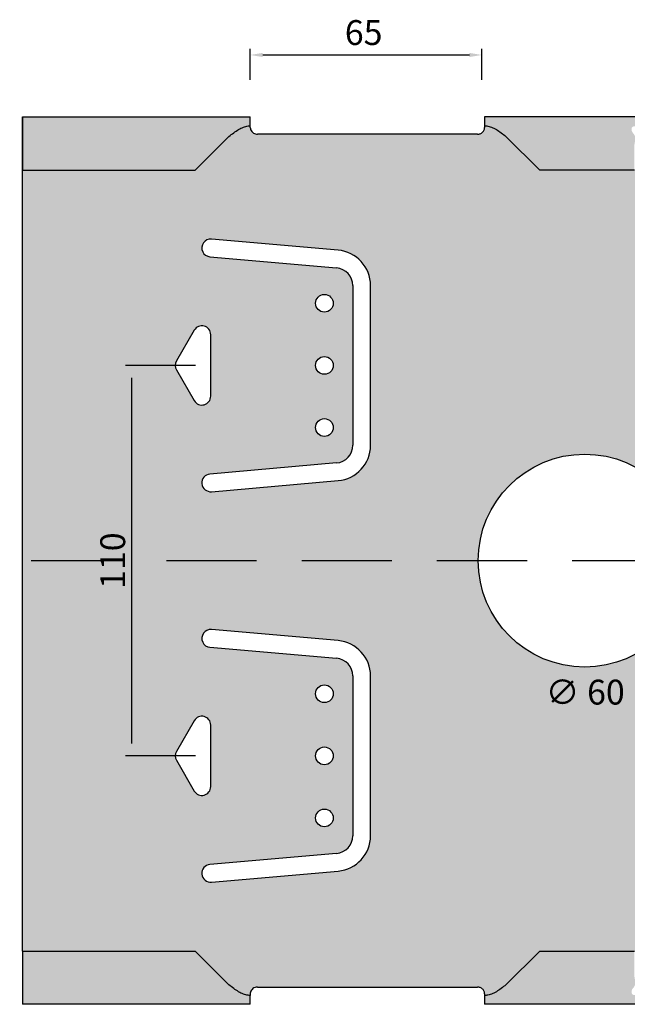
# Model space of a CAD drawing. Units: millimetres. Extents: x 135 to 9603, y -215 to 3037.
# Drawn here: x 513 to 684, y 316 to 593 of the extents above; entities that cross this region are included whole.
import ezdxf

# ---------------------------------------------------------------- set-up
doc = ezdxf.new("R2010")
doc.units = ezdxf.units.MM
doc.linetypes.add('CENTER', pattern=[50.800000000000004, 31.75, -6.35, 6.35, -6.35])
doc.linetypes.add('HIDDEN', pattern=[9.524999999999999, 6.35, -3.175])
doc.layers.add('CEN', color=3, linetype='CENTER')
doc.layers.add('DIM', color=4, linetype='Continuous')
doc.styles.add('Arial', font='arial.ttf')
doc.dimstyles.new('SIMPLETON', dxfattribs={"dimscale": 3.5, "dimtxt": 1, "dimasz": 1, "dimexe": 0.5, "dimexo": 1, "dimgap": 0.5, "dimtad": 1, "dimdec": 1, "dimzin": 0, "dimdsep": 46, "dimtxsty": 'Standard', "dimcen": 0, "dimadec": 0, "dimazin": 0, "dimtfac": 1, "dimtdec": 1, "dimtofl": 0, "dimtmove": 2, "dimatfit": 3, "dimfxl": 1, "dimtvp": 1, "dimtolj": 1, "dimtzin": 0, "dimarcsym": 0})

# ---------------------------------------------------------------- blocks, each defined once
blk = doc.blocks.new('*D68')
at = {"layer": 'Defpoints', "color": 0, "transparency": 16777216}
for p in [(566.1798861237276, 495.7544742947316), (544.6777150215294, 385.7544711654878), (566.1798861237276, 385.7544711654878)]:
    blk.add_point(p, dxfattribs=at)
at = {"layer": 'DIM', "color": 0, "lineweight": -2, "transparency": 16777216}
for p, q in [((562.6798861237276, 495.7544742947316), (542.9277150215294, 495.7544742947316)), ((544.6777150215294, 492.2544742947316), (544.6777150215294, 389.2544711654878)), ((562.6798861237276, 385.7544711654878), (542.9277150215294, 385.7544711654878))]:
    blk.add_line(p, q, dxfattribs=at)
at = {"layer": 'DIM', "color": 0, "transparency": 16777216}
for points in [[(544.094381688196, 492.2544742947316), (545.2610483548627, 492.2544742947316), (544.6777150215294, 495.7544742947316)], [(544.094381688196, 389.2544711654878), (545.2610483548627, 389.2544711654878), (544.6777150215294, 385.7544711654878)]]:
    blk.add_solid(points, dxfattribs=at)
at = {"layer": 'DIM', "color": 0, "transparency": 16777216, "insert": (539.3537041074774, 440.7544727301097), "char_height": 7, "attachment_point": 5, "rotation": 90, "style": 'Arial'}
blk.add_mtext('\\A1;110', dxfattribs=at)
blk = doc.blocks.new('*D69')
at = {"layer": 'Defpoints', "color": 0, "transparency": 16777216}
for p in [(643.3088953098923, 583.2164976725812), (578.085352426513, 563.2193605324351), (643.3088953098923, 563.2552565577707)]:
    blk.add_point(p, dxfattribs=at)
at = {"layer": 'DIM', "color": 0, "lineweight": -2, "transparency": 16777216}
for p, q in [((578.085352426513, 576.2164976725812), (578.085352426513, 584.9664976725812)), ((581.585352426513, 583.2164976725812), (639.8088953098923, 583.2164976725812)), ((643.3088953098923, 576.2164976725812), (643.3088953098923, 584.9664976725812))]:
    blk.add_line(p, q, dxfattribs=at)
at = {"layer": 'DIM', "color": 0, "transparency": 16777216}
for points in [[(581.585352426513, 583.7998310059146), (581.585352426513, 582.6331643392479), (578.085352426513, 583.2164976725812)], [(639.8088953098923, 583.7998310059146), (639.8088953098923, 582.6331643392479), (643.3088953098923, 583.2164976725812)]]:
    blk.add_solid(points, dxfattribs=at)
at = {"layer": 'DIM', "color": 0, "transparency": 16777216, "insert": (610.0160017782564, 593.0342995309655), "char_height": 7, "attachment_point": 2, "style": 'Arial'}
blk.add_mtext('\\A1;65', dxfattribs=at)
blk = doc.blocks.new('C250 60')
at = {"true_color": 0x939598}
h = blk.add_hatch(color=252, dxfattribs=at)
h.dxf.hatch_style = 1
edge = h.paths.add_edge_path()
edge.add_spline(control_points=[(14038.97590015463, 3034.629661229126), (14038.52400374204, 3034.575593565882), (14038.07214856924, 3034.458834394536), (14037.16839698385, 3034.114313252612), (14036.71652119115, 3033.886643802825), (14035.81276960575, 3033.348555492517), (14035.36089381306, 3033.038277281832), (14034.45714222766, 3032.373505560505), (14034.00528705486, 3032.019201985699), (14033.55339064227, 3031.664773426801)], knot_values=[0, 0, 0, 0, 0.25, 0.25, 0.5, 0.5, 0.75, 0.75, 1, 1, 1, 1], degree=3, periodic=0)
edge.add_line((14039.56167634026, 3034.752547711847), (14039.56167634026, 3037.164773426801))
edge.add_line((14039.56167634026, 3037.164773426801), (13975.39685788856, 3037.164773426801))
edge.add_line((13975.39685788856, 3037.164773426801), (13975.39685788856, 3022.164772830754))
edge.add_line((13975.39685788856, 3022.164772830754), (14024.05338223473, 3022.164772830754))
edge.add_line((14024.05338223473, 3022.164772830754), (14033.55335561056, 3031.664746206586))
edge = h.paths.add_edge_path()
edge.add_line((14033.55335561056, 2792.664800647016), (14024.05338223473, 2802.164774022847))
edge.add_line((14024.05338223473, 2802.164774022847), (13975.39685788856, 2802.164774022847))
edge.add_line((13975.39685788856, 2802.164774022847), (13975.39685788856, 2787.164773426801))
edge.add_line((13975.39685788856, 2787.164773426801), (14039.56167634026, 2787.164773426801))
edge.add_line((14039.56167634026, 2787.164773426801), (14039.56167634026, 2789.655929444303))
edge.add_spline(control_points=[(14039.56167634026, 2789.668131926075), (14039.40463726656, 2789.670493378002), (14039.20941755702, 2789.675515323751), (14038.97590015463, 2789.699885624475)], knot_values=[0.5163520447138946, 0.5163520447138946, 0.5163520447138946, 0.5163520447138946, 1, 1, 1, 1], degree=3, periodic=0)
edge.add_spline(control_points=[(14038.97590015463, 2789.699885624475), (14038.52400374204, 2789.75395328772), (14038.07214856924, 2789.870712459066), (14037.16839698385, 2790.215233600989), (14036.71652119115, 2790.442903050774), (14035.81276960575, 2790.980991361084), (14035.36089381306, 2791.29126957177), (14034.45714222766, 2791.956041293095), (14034.00528705486, 2792.310344867903), (14033.55339064227, 2792.664773426801)], knot_values=[0, 0, 0, 0, 0.25, 0.25, 0.5, 0.5, 0.75, 0.75, 1, 1, 1, 1], degree=3, periodic=0)
h = blk.add_hatch(color=252, dxfattribs=at)
h.dxf.hatch_style = 1
edge = h.paths.add_edge_path()
edge.add_arc((14145.15763211032, 3030.660508798306), 2.951753653992226, 10.04874445618317, 42.7127941580673)
edge.add_arc((14148.45613542115, 3033.705644072082), 1.537452615175285, 176.8490595780578, 222.7127941580707, ccw=False)
edge.add_arc((14147.76336727589, 3033.743780815142), 0.8436355540905041, 78.1386002486513, 176.8490595780599, ccw=False)
edge.add_arc((14148.20483502467, 3035.845712589628), 1.304156558243303, 258.1386002486956, 333.3559349196062)
edge.add_arc((14146.19037791936, 3036.856416093863), 3.557944259555609, 333.3559349196083, 356.8223715437313)
edge.add_arc((14145.62896925378, 3036.88758382479), 4.120217429142205, 356.8223715437311, 363.8575118125021)
edge.add_line((14149.73985209074, 3037.164773226131), (14105.56169088379, 3037.164773426801))
edge.add_line((14105.56169088379, 3037.164773426801), (14105.56169088379, 3037.158604346067))
edge.add_line((14105.56169088379, 3037.158604346067), (14105.56168721182, 3034.661415065354))
edge.add_spline(control_points=[(14105.56168630488, 3034.661415086008), (14105.71872718339, 3034.659053700283), (14105.91395040345, 3034.654032075043), (14106.14747302989, 3034.629661229126)], knot_values=[0.5163412249475678, 0.5163412249475678, 0.5163412249475678, 0.5163412249475678, 1, 1, 1, 1], degree=3, periodic=0)
edge.add_spline(control_points=[(14111.56998254225, 3031.664773426801), (14111.11808612966, 3032.019201985699), (14110.66623095686, 3032.373505560505), (14109.76247937146, 3033.038277281832), (14109.31060357876, 3033.348555492517), (14108.40685199337, 3033.886643802825), (14107.95497620068, 3034.114313252612), (14107.05122461528, 3034.458834394536), (14106.59936944248, 3034.575593565882), (14106.14747302989, 3034.629661229126)], knot_values=[0, 0, 0, 0, 0.25, 0.25, 0.5, 0.5, 0.75, 0.75, 1, 1, 1, 1], degree=3, periodic=0)
edge.add_line((14111.56999106154, 3031.664766758539), (14121.06998498932, 3022.164772830754))
edge.add_line((14121.06998498932, 3022.164772830754), (14147.72207387444, 3022.164772830755))
edge.add_line((14147.72207387444, 3022.164772830755), (14147.72207387444, 3029.164772830754))
edge.add_arc((14156.08259290995, 3028.297582913923), 8.40537309670914, 165.2950145997698, 174.0782054429218, ccw=False)
edge.add_arc((14147.61167928851, 3030.862839556058), 0.54997788854091, 308.2984245808473, 394.6515589968376)
h.paths.add_polyline_path([(14169.78292488846, 3037.16477313509), (14149.73985209074, 3037.164773226131, -0.03070623549514333), (14149.7428517826, 3036.659193364154, -0.1027509790288087), (14149.37050268877, 3035.260867973288, -0.1684612102722657), (14148.75819351093, 3034.664772830755), (14169.78292488846, 3034.664772830755)])
h.paths.add_polyline_path([(14241.35899602952, 3036.140375517074, 0.1989126233510987), (14238.88588558621, 3037.164772830803), (14236.78335183991, 3037.164772830755), (14186.78292488846, 3037.164773057871), (14186.78292488846, 3034.664772830755), (14238.82577915053, 3034.664772830755, -0.2146137545705626), (14239.59248796103, 3034.373916453297), (14240.77360245875, 3033.192800094092, 0.1989125721685746), (14243.24671088672, 3032.168403900452), (14245.59498532678, 3032.168403900496), (14245.59498532678, 3034.666584643042), (14243.24669345581, 3034.666584643042), (14243.24669329723, 3034.666588216722), (14243.24937186344, 3034.666588216722, -0.1996077768398286), (14242.54010192461, 3034.959267295271)])
h.paths.add_polyline_path([(14285.17999769433, 3036.659193364175, -0.03026938842505244), (14285.1825197431, 3037.157596169758), (14257.80006958726, 3037.164772830755, 0.1989112423904299), (14255.32697905478, 3036.140376637267), (14254.145871435, 3034.959267156116, -0.1982176033812353), (14253.44194662507, 3034.666588216722), (14251.09098840466, 3034.666588216722), (14251.09098840466, 3032.168403900496), (14253.43926218213, 3032.168403900448, 0.1989126233512502), (14255.91237262544, 3033.192801214178), (14257.09348539852, 3034.373916314081, -0.1833052191178282), (14257.73990217961, 3034.664772830755), (14286.164655966, 3034.664772830755, -0.1684612102723169), (14285.55234678816, 3035.260867973288, -0.1027509790302562)])
h = blk.add_hatch(color=9)
h.dxf.hatch_style = 1
edge = h.paths.add_edge_path()
edge.add_spline(control_points=[(14503.73710669815, 3031.664773426801), (14503.76503519761, 3032.134812730292), (14503.79294321507, 3032.604129613273), (14503.84877973198, 3033.442023170755), (14503.87668774943, 3033.809652249343), (14503.90461624889, 3034.086976802006)], knot_values=[0, 0, 0, 0, 0.5, 0.5, 1, 1, 1, 1], degree=3, periodic=0)
edge.add_spline(control_points=[(14504.82386180702, 3034.664773426801), (14504.45074606717, 3034.664773426801), (14504.18316175388, 3034.664405043213), (14503.98059729125, 3034.661282963201), (14503.94162727286, 3034.660495402133), (14503.85253261383, 3034.658022127223), (14503.80478136827, 3034.6563729433), (14503.65191588349, 3034.649443973813), (14503.53719498424, 3034.642251467032), (14503.40964824465, 3034.629661229126)], knot_values=[0, 0, 0, 0, 0.5, 0.5, 0.625, 0.625, 0.75, 0.75, 1, 1, 1, 1], degree=3, periodic=0)
edge.add_spline(control_points=[(14503.40964824465, 3034.629661229126), (14502.95775183205, 3034.575593565882), (14502.50589665926, 3034.458834394536), (14501.60214507386, 3034.114313252612), (14501.15026928116, 3033.886643802825), (14500.24651769577, 3033.348555492517), (14499.79464190307, 3033.038277281832), (14498.890901274, 3032.373513619637), (14498.43905705653, 3032.019219166797), (14497.98717160275, 3031.66479920756)], knot_values=[6.061578694316339e-06, 6.061578694316339e-06, 6.061578694316339e-06, 6.061578694316339e-06, 0.2500060615786943, 0.2500060615786943, 0.5000060615786943, 0.5000060615786943, 0.7500060615786943, 0.7500060615786943, 1, 1, 1, 1], degree=3, periodic=0)
edge.add_line((14497.98717160265, 3031.664799207483), (14488.48713777532, 3022.164772830754))
edge.add_line((14488.48713777532, 3022.164772830754), (14287.20077560249, 3022.164772830754))
edge.add_line((14287.20077560249, 3022.164772830754), (14147.72207387444, 3022.164772830755))
edge.add_line((14147.72207387444, 3022.164772830755), (14121.06998498932, 3022.164772830754))
edge.add_line((14121.06998498932, 3022.164772830754), (14111.56999091549, 3031.664766904582))
edge.add_spline(control_points=[(14111.56998254225, 3031.664773426801), (14111.11808612966, 3032.019201985699), (14110.66623095686, 3032.373505560505), (14109.76247937146, 3033.038277281832), (14109.31060357876, 3033.348555492517), (14108.40685199337, 3033.886643802825), (14107.95497620068, 3034.114313252612), (14107.05122461528, 3034.458834394536), (14106.59936944248, 3034.575593565882), (14106.14747302989, 3034.629661229126)], knot_values=[0, 0, 0, 0, 0.25, 0.25, 0.5, 0.5, 0.75, 0.75, 1, 1, 1, 1], degree=3, periodic=0)
edge.add_spline(control_points=[(14106.14747302989, 3034.629661229126), (14105.91395040345, 3034.654032075043), (14105.71872718339, 3034.659053700283), (14105.56168630488, 3034.661415086008)], knot_values=[0.5163412249475678, 0.5163412249475678, 0.5163412249475678, 0.5163412249475678, 1, 1, 1, 1], degree=3, periodic=0)
edge.add_line((14105.56168721182, 3034.66141505984), (14105.5616858589, 3033.741342444485))
edge.add_spline(control_points=[(14105.56168659226, 3034.240076831029), (14105.56168659226, 3034.121760815609), (14105.55011545783, 3034.00254054773), (14105.50232444925, 3033.762712997504), (14105.4658800899, 3033.642504182846), (14105.32166986268, 3033.295196744812), (14105.17484393078, 3033.073944093096), (14104.89833131303, 3032.797062182704), (14104.79497153207, 3032.711950504799), (14104.57575811416, 3032.565129877812), (14104.45976741942, 3032.502817173028), (14104.21498554717, 3032.400836155295), (14104.08628094428, 3032.361607063833), (14103.82729027722, 3032.309803491198), (14103.69562107757, 3032.296568231539), (14103.56168659226, 3032.296568231539)], knot_values=[0, 0, 0, 0, 0.1250000000000029, 0.1250000000000029, 0.2500000000000057, 0.2500000000000057, 0.5000000000000038, 0.5000000000000038, 0.6250000000000029, 0.6250000000000029, 0.7500000000000019, 0.7500000000000019, 0.8750000000000009, 0.8750000000000009, 1, 1, 1, 1], degree=3, periodic=0)
edge.add_line((14103.56170299858, 3032.296571515351), (14041.01270708025, 3032.296571515351))
edge.add_spline(control_points=[(14041.56168039337, 3032.296571515351), (14041.38396603896, 3032.310414884516), (14040.98730964229, 3032.341313125395), (14040.42052017191, 3032.60977668233), (14039.93844289868, 3033.058222949963), (14039.61879332922, 3033.634941974602), (14039.5807039195, 3034.038486828938), (14039.56167634026, 3034.240077815801)], knot_values=[0, 0, 0, 0, 0.1676756517943055, 0.374250127786473, 0.5783523394285273, 0.78936574933441, 1, 1, 1, 1], degree=3, periodic=0)
edge.add_spline(control_points=[(14039.56167634026, 3034.66148447851), (14039.53003544438, 3034.660927978871), (14039.49841307025, 3034.660232622087), (14039.41878452381, 3034.658022127223), (14039.37103327826, 3034.6563729433), (14039.21816779348, 3034.649443973813), (14039.10344689423, 3034.642251467032), (14038.97590015463, 3034.629661229126)], knot_values=[0, 0, 0, 0, 0.09843804696718611, 0.09843804696718611, 0.2234380469671861, 0.2234380469671861, 0.4734380469671861, 0.4734380469671861, 0.4734380469671861, 0.4734380469671861], degree=3, periodic=0)
edge.add_spline(control_points=[(14038.97590015463, 3034.629661229126), (14038.52400374204, 3034.575593565882), (14038.07214856924, 3034.458834394536), (14037.16839698385, 3034.114313252612), (14036.71652119115, 3033.886643802825), (14035.81276960575, 3033.348555492517), (14035.36089381306, 3033.038277281832), (14034.45714222766, 3032.373505560505), (14034.00528705486, 3032.019201985699), (14033.55339064227, 3031.664773426801)], knot_values=[0, 0, 0, 0, 0.25, 0.25, 0.5, 0.5, 0.75, 0.75, 1, 1, 1, 1], degree=3, periodic=0)
edge.add_line((14033.55335530641, 3031.664745902436), (14024.05338223473, 3022.164772830754))
edge.add_line((14024.05338223473, 3022.164772830754), (13975.39685788856, 3022.164772830754))
edge.add_line((13975.39685788856, 3022.164772830754), (13975.39685788856, 2802.164774022847))
edge.add_line((13975.39685788856, 2802.164774022847), (14024.05338223473, 2802.164774022847))
edge.add_line((14024.05338223473, 2802.164774022847), (14033.55335530641, 2792.664800951165))
edge.add_spline(control_points=[(14033.55339064227, 2792.664773426801), (14034.00528705486, 2792.310344867903), (14034.45714222766, 2791.956041293095), (14035.36089381306, 2791.29126957177), (14035.81276960575, 2790.980991361084), (14036.71652119115, 2790.442903050774), (14037.16839698385, 2790.215233600989), (14038.07214856924, 2789.870712459066), (14038.52400374204, 2789.75395328772), (14038.97590015463, 2789.699885624475)], knot_values=[0, 0, 0, 0, 0.25, 0.25, 0.5, 0.5, 0.75, 0.75, 1, 1, 1, 1], degree=3, periodic=0)
edge.add_spline(control_points=[(14038.97590015463, 2789.699885624475), (14039.20941755702, 2789.675515323751), (14039.40463726656, 2789.670493378002), (14039.56167634026, 2789.668131926075)], knot_values=[0.5163520447130836, 0.5163520447130836, 0.5163520447130836, 0.5163520447130836, 1, 1, 1, 1], degree=3, periodic=0)
edge.add_line((14039.56167634026, 2789.668131926075), (14039.56167634026, 2790.590830218901))
edge.add_spline(control_points=[(14039.56167634026, 2790.089469037801), (14039.57285817077, 2790.242612972939), (14039.59830291096, 2790.591098638106), (14039.84358741287, 2791.137793001977), (14040.29020838228, 2791.627095522837), (14040.88791413769, 2791.967204475868), (14041.33710056016, 2792.011052588068), (14041.56168039337, 2792.03297533825)], knot_values=[0, 0, 0, 0, 0.1611795498638885, 0.366771054921928, 0.5770340577739176, 0.7885296259840522, 1, 1, 1, 1], degree=3, periodic=0)
edge.add_line((14041.56168039337, 2792.03297533825), (14104.10659027371, 2792.03297533825))
edge.add_spline(control_points=[(14103.56168659226, 2792.032978622063), (14103.69561381862, 2792.032978622063), (14103.82775428875, 2792.019743206665), (14104.08853265319, 2791.967395774484), (14104.21710982143, 2791.927941040633), (14104.58245734149, 2791.775381726424), (14104.80731969935, 2791.623906510549), (14105.08376380459, 2791.346658877525), (14105.16761367831, 2791.244139979064), (14105.31057286096, 2791.029677500625), (14105.37025295362, 2790.917628023772), (14105.4666440884, 2790.684916360467), (14105.50291929184, 2790.564357989302), (14105.55011990269, 2790.326468301644), (14105.56168659226, 2790.207741674805), (14105.56168659226, 2790.089470022573)], knot_values=[0, 0, 0, 0, 0.1249999999999722, 0.1249999999999722, 0.2499999999999446, 0.2499999999999446, 0.4999999999999326, 0.4999999999999326, 0.6249999999999495, 0.6249999999999495, 0.7499999999999662, 0.7499999999999662, 0.8749999999999831, 0.8749999999999831, 1, 1, 1, 1], degree=3, periodic=0)
edge.add_spline(control_points=[(14105.56169454272, 2789.668062334613), (14105.59333620668, 2789.668618841011), (14105.62495926368, 2789.669314207902), (14105.70458866072, 2789.671524726378), (14105.75233990627, 2789.673173910302), (14105.90520539106, 2789.680102879791), (14106.0199262903, 2789.68729538657), (14106.14747302989, 2789.699885624475)], knot_values=[0, 0, 0, 0, 0.09844043373243283, 0.09844043373243283, 0.2234404337324328, 0.2234404337324328, 0.4734404337324328, 0.4734404337324328, 0.4734404337324328, 0.4734404337324328], degree=3, periodic=0)
edge.add_spline(control_points=[(14106.14747302989, 2789.699885624475), (14106.59936944248, 2789.75395328772), (14107.05122461528, 2789.870712459066), (14107.95497620068, 2790.215233600989), (14108.40685199337, 2790.442903050774), (14109.31060357876, 2790.980991361084), (14109.76247937146, 2791.29126957177), (14110.66623095686, 2791.956041293095), (14111.11808612966, 2792.310344867903), (14111.56998254225, 2792.664773426801)], knot_values=[0, 0, 0, 0, 0.25, 0.25, 0.5, 0.5, 0.75, 0.75, 1, 1, 1, 1], degree=3, periodic=0)
edge.add_line((14111.56999091549, 2792.66477994902), (14121.06998498932, 2802.164774022847))
edge.add_line((14121.06998498932, 2802.164774022847), (14147.72207387444, 2802.164773426801))
edge.add_line((14147.72207387444, 2802.164773426801), (14287.20077560249, 2802.164773426802))
edge.add_line((14287.20077560249, 2802.164773426802), (14488.48713777532, 2802.164774022847))
edge.add_line((14488.48713777532, 2802.164774022847), (14497.98717160265, 2792.664747646119))
edge.add_spline(control_points=[(14497.98717160275, 2792.664747646045), (14498.43905705652, 2792.310327686806), (14498.890901274, 2791.956033233964), (14499.79464190307, 2791.29126957177), (14500.24651769577, 2790.980991361084), (14501.15026928116, 2790.442903050774), (14501.60214507386, 2790.215233600989), (14502.50589665926, 2789.870712459066), (14502.95775183205, 2789.75395328772), (14503.40964824465, 2789.699885624475)], knot_values=[0, 0, 0, 0, 0.2499939384221136, 0.2499939384221136, 0.4999939384221136, 0.4999939384221136, 0.7499939384221136, 0.7499939384221136, 0.9999939384221136, 0.9999939384221136, 0.9999939384221136, 0.9999939384221136], degree=3, periodic=0)
edge.add_spline(control_points=[(14503.40964824465, 2789.699885624475), (14503.65106082561, 2789.674691368558), (14503.85154226026, 2789.670175913123), (14504.17090150888, 2789.66562585501), (14504.43940273226, 2789.664773426801), (14504.82386180702, 2789.664773426801)], knot_values=[0, 0, 0, 0, 0.5, 0.5, 1, 1, 1, 1], degree=3, periodic=0)
edge.add_spline(control_points=[(14505.90238328363, 2789.691223231997), (14505.62140111958, 2789.692845291402), (14505.36904351978, 2789.697874331165), (14504.9215802951, 2789.72144810879), (14504.72647419581, 2789.740019270428), (14504.39351302335, 2789.806380355652), (14504.25565795018, 2789.854260365102), (14504.03719882995, 2790.002376554152), (14503.95664029969, 2790.102708416405), (14503.90461624889, 2790.242570051596)], knot_values=[0, 0, 0, 0, 0.25, 0.25, 0.5, 0.5, 0.75, 0.75, 1, 1, 1, 1], degree=3, periodic=0)
edge.add_spline(control_points=[(14503.90461624889, 2790.242570051596), (14503.87668774943, 2790.519894604258), (14503.84877973198, 2790.887523682846), (14503.79294321507, 2791.725417240328), (14503.76503519761, 2792.19473412331), (14503.73710669815, 2792.664773426801)], knot_values=[0, 0, 0, 0, 0.5, 0.5, 1, 1, 1, 1], degree=3, periodic=0)
edge.add_arc((17106.66210134949, 2912.16477342679), 2605.666666667214, 177.371402812786, 182.6285971872114, ccw=False)
h.paths.add_polyline_path([(14231.46887636268, 2912.164773426801, -1), (14406.10227057168, 2912.164773426801, -1)], flags=16)
h.paths.add_polyline_path([(14236.27656867037, 2912.164773426801, -1), (14401.29457826399, 2912.164773426801, -1)], flags=0)
h.paths.add_polyline_path([(14206.06168659226, 2827.164773426801, -1), (14189.06168659226, 2827.164773426801, -1)], flags=16)
h.paths.add_polyline_path([(14245.95928310596, 2912.164773426801, -1), (14391.6118638284, 2912.164773426801, -1)], flags=0)
h.paths.add_polyline_path([(14246.28899963029, 2912.164773426801, -1), (14391.28214730407, 2912.164773426801, -1)], flags=0)
h.paths.add_polyline_path([(14189.06168659226, 2912.164773426801, -1), (14206.06168659226, 2912.164773426801, -1)], flags=16)
h.paths.add_polyline_path([(14248.78557346718, 2912.164773426801, -1), (14388.78557346718, 2912.164773426801, -1)], flags=0)
h.paths.add_polyline_path([(14103.74043802357, 2912.164773426801, -1), (14163.74043802357, 2912.164773426801, -1)], flags=16)
h.paths.add_polyline_path([(14189.06168659226, 2997.164773426801, -1), (14206.06168659226, 2997.164773426801, -1)], flags=16)
h.paths.add_polyline_path([(14073.43266491872, 2834.680214231093, -0.3893232193518462), (14064.30423343882, 2824.702826373416), (14064.30424337369, 2824.702825032025), (14028.65252524872, 2821.583706847909, -1.000393403331174), (14028.21478750911, 2826.564508169351), (14063.86867029904, 2829.683818728817, 0.3893532119629129), (14068.43266968709, 2834.673230703116), (14068.43266968709, 2879.673230703108, 0.3885967773306033), (14063.86491050258, 2884.646055797901), (14028.21580998734, 2887.764949440498, -1.000015583639248), (14028.64962131574, 2892.746094662761), (14064.3042339553, 2889.626720435, -0.3884344107194862), (14073.43266491872, 2879.680214231081)], flags=16)
h.paths.add_polyline_path([(14057.93267683965, 2874.664773426801, -1), (14062.93267683965, 2874.664773426801, -1)], flags=16)
h.paths.add_polyline_path([(14057.93267683965, 2857.164773426801, -1), (14062.93267683965, 2857.164773426801, -1)], flags=16)
h.paths.add_polyline_path([(14062.93267683965, 2839.664773426801, -1), (14057.93267683965, 2839.664773426801, -1)], flags=16)
h.paths.add_polyline_path([(14064.3042339553, 2934.702826418602), (14064.30424337369, 2934.702826298624), (14028.65151089016, 2931.583617507122, -0.9999843439394435), (14028.21376480927, 2936.564418483123), (14063.87200079476, 2939.684111376183, 0.389160716323392), (14068.43266968709, 2944.673230703116), (14068.43266968709, 2989.673230703108, 0.3884044064817347), (14063.86824076035, 2994.645765704549), (14028.21478750911, 2997.76503868425, -0.9996066762092523), (14028.64860660854, 3002.746182841957), (14064.30423343882, 2999.626720480186, -0.3884344256365568), (14073.43266491872, 2989.680214231083), (14073.43266491872, 2944.680214231093, -0.3893232044257729)], flags=16)
h.paths.add_polyline_path([(14057.93267683965, 2949.664773426801, -1), (14062.93267683965, 2949.664773426801, -1)], flags=16)
h.paths.add_polyline_path([(14057.93267683965, 2967.164773426801, -1), (14062.93267683965, 2967.164773426801, -1)], flags=16)
h.paths.add_polyline_path([(14023.76761263745, 2847.254520588817), (14018.76761402327, 2855.914772226353, -0.2679492424129207), (14018.76761287028, 2858.414772630212), (14018.76760606748, 2858.414772532731), (14023.76761287028, 2867.075026668057, -0.7673271341193176), (14028.43267683965, 2865.825027464645), (14028.43267683965, 2848.504519561018, -0.7673272354404566)], flags=16)
h.paths.add_polyline_path([(14057.93267683965, 2984.664773426801, -1), (14062.93267683965, 2984.664773426801, -1)], flags=16)
h.paths.add_polyline_path([(14023.76761287028, 2957.254520185545), (14018.76761406052, 2965.914772161829, -0.2679492004890508), (14018.76761263745, 2968.414772226938), (14018.76760606748, 2968.414771936685), (14023.76761263745, 2977.075026264783, -0.7673272081031143), (14028.43267683965, 2975.825027464645), (14028.43267803174, 2975.825029991418), (14028.43267683965, 2958.504519388956, -0.7673271341193201)], flags=16)
h.paths.add_polyline_path([(14443.6722491375, 2824.164773426796, -1), (14430.6722491375, 2824.164773426796, -1)], flags=16)
h.paths.add_polyline_path([(14451.62634186538, 2887.164773426796, -1), (14464.62634186538, 2887.164773426796, -1)], flags=16)
h.paths.add_polyline_path([(14451.62634186538, 2937.164773426796, -1), (14464.62634186538, 2937.164773426796, -1)], flags=16)
h.paths.add_polyline_path([(14430.6722491375, 3000.164773426796, -1), (14443.6722491375, 3000.164773426796, -1)], flags=16)
edge = h.paths.add_edge_path()
edge.add_line((14706.99543349018, 2990.664776049405), (14632.00127367619, 2990.664776049405))
edge.add_arc((14631.99543468227, 2997.164773426801), 6.500000000000001, 90.0290325395382, 270.0514691927895, ccw=False)
edge.add_line((14631.99214104527, 3003.664772592336), (14706.99543349018, 3003.664772592336))
edge.add_line((14706.99543349018, 3003.664772592336), (14706.99543349018, 3019.66477521494))
edge.add_line((14706.99543349018, 3019.66477521494), (14632.00570601219, 3019.66477521494))
edge.add_arc((14631.99543468227, 3049.164773426803), 29.50000000000228, 261.68420710218095, 270.0199492835965, ccw=False)
edge.add_line((14627.72888076088, 3019.974937565052), (14613.51526794926, 3022.054196261614))
edge.add_arc((14611.99543468227, 3011.664773426803), 10.49999999999806, 81.6774276354519, 90.01930558796619)
edge.add_line((14611.99189674856, 3022.164772830754), (14585.50373121669, 3022.164772830754))
edge.add_line((14585.50373121669, 3022.164772830754), (14576.00372194246, 3031.664780242338))
edge.add_spline(control_points=[(14576.00372194237, 3031.66478024241), (14575.55182842693, 3032.019206527834), (14575.09997615037, 3032.373507691082), (14574.19622746148, 3033.038277281832), (14573.74435166878, 3033.348555492517), (14572.84060008339, 3033.886643802825), (14572.38872429069, 3034.114313252612), (14571.48497270529, 3034.458834394536), (14571.03311753249, 3034.575593565882), (14570.5812211199, 3034.629661229126)], knot_values=[0, 0, 0, 0, 0.2499983975124154, 0.2499983975124154, 0.4999983975124154, 0.4999983975124154, 0.7499983975124154, 0.7499983975124154, 0.9999983975124154, 0.9999983975124154, 0.9999983975124154, 0.9999983975124154], degree=3, periodic=0)
edge.add_spline(control_points=[(14570.5812211199, 3034.629661229126), (14570.33980853889, 3034.654855485047), (14570.13932710424, 3034.659370940481), (14569.81996785571, 3034.66392099859), (14569.55146663209, 3034.664773426801), (14569.16700755753, 3034.664773426801)], knot_values=[0, 0, 0, 0, 0.5, 0.5, 1, 1, 1, 1], degree=3, periodic=0)
edge.add_spline(control_points=[(14568.08848608091, 3034.638323621602), (14568.36946824496, 3034.6367015622), (14568.62182584477, 3034.631672522437), (14569.06928906946, 3034.608098744811), (14569.26439516874, 3034.589527583174), (14569.5973563412, 3034.523166497949), (14569.73521141437, 3034.475286488498), (14569.9536705346, 3034.32717029945), (14570.03422906486, 3034.226838437195), (14570.08625311566, 3034.086976802006)], knot_values=[0, 0, 0, 0, 0.25, 0.25, 0.5, 0.5, 0.75, 0.75, 1, 1, 1, 1], degree=3, periodic=0)
edge.add_spline(control_points=[(14570.08625311566, 3034.086976802006), (14570.11418161511, 3033.809652249343), (14570.14208963257, 3033.442023170755), (14570.19792614948, 3032.604129613273), (14570.22583416694, 3032.134812730292), (14570.25376266639, 3031.664773426801)], knot_values=[0, 0, 0, 0, 0.5, 0.5, 1, 1, 1, 1], degree=3, periodic=0)
edge.add_arc((11967.32876801504, 2912.164773426795), 2605.666666667231, -2.62859718721171, 2.6285971872122786, ccw=False)
edge.add_spline(control_points=[(14570.25376266639, 2792.664773426801), (14570.22583416694, 2792.19473412331), (14570.19792614948, 2791.725417240326), (14570.14208963257, 2790.887523682846), (14570.11418161511, 2790.519894604258), (14570.08625311566, 2790.242570051596)], knot_values=[0, 0, 0, 0, 0.5, 0.5, 1, 1, 1, 1], degree=3, periodic=0)
edge.add_spline(control_points=[(14569.16700755753, 2789.664773426801), (14569.54012329741, 2789.664773426801), (14569.8077076107, 2789.665141810388), (14570.01027207328, 2789.668263890399), (14570.0492420917, 2789.669051451468), (14570.13833675074, 2789.671524726378), (14570.1860879963, 2789.673173910302), (14570.33895348108, 2789.680102879791), (14570.45367438032, 2789.68729538657), (14570.5812211199, 2789.699885624475)], knot_values=[0, 0, 0, 0, 0.5, 0.5, 0.625, 0.625, 0.75, 0.75, 1, 1, 1, 1], degree=3, periodic=0)
edge.add_spline(control_points=[(14570.5812211199, 2789.699885624475), (14571.03311753249, 2789.75395328772), (14571.48497270529, 2789.870712459066), (14572.38872429069, 2790.215233600989), (14572.84060008339, 2790.442903050774), (14573.74435166878, 2790.980991361084), (14574.19622746148, 2791.29126957177), (14575.09997615037, 2791.956039162517), (14575.55182842693, 2792.310340325765), (14576.00372194236, 2792.664766611189)], knot_values=[1.602488372443034e-06, 1.602488372443034e-06, 1.602488372443034e-06, 1.602488372443034e-06, 0.2500016024883724, 0.2500016024883724, 0.5000016024883724, 0.5000016024883724, 0.7500016024883724, 0.7500016024883724, 0.9999999999999999, 0.9999999999999999, 0.9999999999999999, 0.9999999999999999], degree=3, periodic=0)
edge.add_line((14576.00372194246, 2792.664766611269), (14585.50373121669, 2802.164774022847))
edge.add_line((14585.50373121669, 2802.164774022847), (14611.99897261598, 2802.164774022847))
edge.add_arc((14611.99543468227, 2812.664773426799), 10.49999999999805, 270.0193055879661, 278.3225723645483)
edge.add_line((14613.51526794926, 2802.275350591987), (14627.72197777819, 2804.353599475289))
edge.add_arc((14631.99543468227, 2775.1647734268), 29.50000000000081, 90.01994928352411, 98.3293427723666, ccw=False)
edge.add_line((14631.98516335239, 2804.664771638661), (14706.99543349018, 2804.664771638661))
edge.add_line((14706.99543349018, 2804.664771638661), (14706.99543349018, 2820.664774261266))
edge.add_line((14706.99543349018, 2820.664774261266), (14631.99872831927, 2820.664774261266))
edge.add_arc((14631.99543468227, 2827.164773426801), 6.500000000000001, 90.05146919276552, 270.0290325395542, ccw=False)
edge.add_line((14631.98959568836, 2833.664770804196), (14706.99543349018, 2833.664770804196))
edge.add_line((14706.99543349018, 2833.664770804196), (14706.99543349018, 2990.664776049405))
h = blk.add_hatch(color=252, dxfattribs=at)
h.dxf.hatch_style = 1
edge = h.paths.add_edge_path()
edge.add_line((14147.72207387444, 2795.164773426802), (14147.72207387444, 2802.164773426801))
edge.add_line((14147.72207387444, 2802.164773426801), (14121.06998498932, 2802.164774022847))
edge.add_line((14121.06998498932, 2802.164774022847), (14111.56999106154, 2792.664780095063))
edge.add_spline(control_points=[(14111.56998254225, 2792.664773426801), (14111.11808612966, 2792.310344867903), (14110.66623095686, 2791.956041293095), (14109.76247937146, 2791.29126957177), (14109.31060357876, 2790.980991361084), (14108.40685199337, 2790.442903050774), (14107.95497620068, 2790.215233600989), (14107.05122461528, 2789.870712459066), (14106.59936944248, 2789.75395328772), (14106.14747302989, 2789.699885624475)], knot_values=[0, 0, 0, 0, 0.25, 0.25, 0.5, 0.5, 0.75, 0.75, 1, 1, 1, 1], degree=3, periodic=0)
edge.add_spline(control_points=[(14106.14747302989, 2789.699885624475), (14106.0199262903, 2789.68729538657), (14105.90520539106, 2789.680102879791), (14105.75233990627, 2789.673173910302), (14105.70458866072, 2789.671524726378), (14105.62495926368, 2789.669314207902), (14105.59333620668, 2789.668618841011), (14105.56169454272, 2789.668062334613)], knot_values=[0, 0, 0, 0, 0.25, 0.25, 0.375, 0.375, 0.4734404337324328, 0.4734404337324328, 0.4734404337324328, 0.4734404337324328], degree=3, periodic=0)
edge.add_line((14105.56169088379, 2789.668062238814), (14105.56169088379, 2787.170808397084))
edge.add_line((14105.56169088379, 2787.170808397084), (14149.74012008601, 2787.16877660214))
edge.add_arc((14145.62896925378, 2787.441962432766), 4.120217429142206, 356.198286471967, 363.1776284562689)
edge.add_arc((14146.19037791936, 2787.473130163693), 3.557944259555608, 3.177628456268737, 26.64406508039174)
edge.add_arc((14148.20483502466, 2788.483833667928), 1.304156558243303, 26.64406508039383, 101.8613997513044)
edge.add_arc((14147.76336727589, 2790.585765442414), 0.8436355540905041, 183.1509404219401, 281.8613997513487, ccw=False)
edge.add_arc((14148.45613542115, 2790.623902185474), 1.537452615175285, 137.2872058419293, 183.1509404219422, ccw=False)
edge.add_arc((14145.15763211032, 2793.66903745925), 2.951753653992226, 317.2872058419327, 349.9512555438168)
edge.add_arc((14147.61167928851, 2793.466706701498), 0.54997788854091, 325.3484410031624, 411.7015754191527)
edge.add_arc((14156.08259290994, 2796.031963343633), 8.40537309670914, 185.9217945570782, 194.7049854002302, ccw=False)
h.paths.add_polyline_path([(14169.78292488846, 2789.664773426801), (14148.75819351093, 2789.664773426801, -0.1684612102723396), (14149.37050268877, 2789.068678284269, -0.1027509790293917), (14149.7428517826, 2787.670352893394, -0.03046254180897754), (14149.74012008601, 2787.16877660214), (14169.78292488846, 2787.167854820396)])
h.paths.add_polyline_path([(14242.54010192461, 2789.370278962285, -0.1982176547406548), (14243.24402687442, 2789.662958040834), (14245.59498532677, 2789.662958040834), (14245.59498532677, 2792.16114235706), (14243.24671088672, 2792.161142357104, 0.1989125721566904), (14240.77360245886, 2791.136746163577), (14239.59248796106, 2789.95562980429, -0.1833051682155779), (14238.94607131916, 2789.664773426801), (14186.78292488846, 2789.664773426801), (14186.78292488846, 2787.167072979242), (14236.7833518399, 2787.164773426801), (14238.8858855862, 2787.164773426753, 0.1989126233511007), (14241.35899602952, 2788.189170740482)])
h.paths.add_polyline_path([(14285.55234678816, 2789.068678284269, -0.1684612102723061), (14286.164655966, 2789.664773426801), (14257.86019434824, 2789.664773426801, -0.2146138060848622), (14257.09348539856, 2789.955629943441), (14255.91237262555, 2791.136745043267, 0.1989126233628349), (14253.43926218213, 2792.161142357108), (14251.09098840466, 2792.16114235706), (14251.09098840466, 2789.662961614514), (14253.43927412983, 2789.662961614534, -0.1989125721569361), (14254.14587143497, 2789.370279101469), (14255.32697905477, 2788.189169620295, 0.198912572157496), (14257.80008748265, 2787.164773426755), (14285.18299735953, 2787.16477342676, -0.03070621142922854), (14285.17999769433, 2787.670352893381, -0.102750979030291)])
at = {"color": 7, "linetype": 'Continuous', "lineweight": 25}
for p, q in [((13975.39685788856, 3037.164773426801), (13975.39685788856, 3031.664769731313)), ((13975.39685788856, 3037.164773426801), (14039.56167634026, 3037.164773426801)), ((13975.39685788856, 2802.164774022847), (13975.39685788856, 3037.164773426801)), ((14039.56167634026, 3037.164773426801), (14039.56167634026, 3037.158738456517)), ((14039.56167634026, 3034.661482654363), (14039.56167634026, 3037.158745907098)), ((14105.56169088379, 3037.158604346067), (14105.56168659226, 3034.240076831029)), ((14105.56169088379, 3037.164773426801), (14105.56169088379, 3037.158604346067)), ((14039.56167634026, 3034.240077815793), (14039.56167634026, 3034.661482654363)), ((14103.56168683068, 3032.296571515351), (14041.56168039337, 3032.296571515351)), ((13975.39685788856, 3031.664769731313), (13975.39685788856, 3022.164772830754)), ((14024.05338223473, 3022.164772830754), (14033.55337913529, 3031.664769731313)), ((14111.56998808876, 3031.664769731313), (14121.06998498932, 3022.164772830754)), ((13975.39685788856, 3022.164772830754), (14024.05338223473, 3022.164772830754)), ((14064.30424337369, 2999.626721821576), (14028.65056281072, 3002.746011696607)), ((14028.21479325277, 2997.765037797242), (14063.86844401342, 2994.645747922212)), ((14068.43266968709, 2989.664774022847), (14068.43266968709, 2944.664772234708)), ((14073.43266491872, 2944.664772234708), (14073.43266491872, 2989.664774022847)), ((14023.76760129911, 2977.075028799325), (14018.76760606748, 2968.414771936685)), ((14028.43267803174, 2958.504519991428), (14028.43267803174, 2975.825029991418)), ((14018.76760606748, 2965.91477432087), (14023.76760129911, 2957.25452118352)), ((14063.86844401342, 2939.683800197989), (14028.21479325277, 2936.564508460313)), ((14028.65056281072, 2931.583534560948), (14064.30424337369, 2934.702826298624)), ((14064.30424337369, 2889.626720554978), (14028.65056281072, 2892.746012292653)), ((14028.21479325277, 2887.765038393289), (14063.86844401342, 2884.645746655613)), ((14068.43266968709, 2879.664774618894), (14068.43266968709, 2834.664772830754)), ((14073.43266491872, 2834.664772830754), (14073.43266491872, 2879.664774618894)), ((14023.76760129911, 2867.075025670081), (14018.76760606748, 2858.414772532731)), ((14028.43267803174, 2848.504516862184), (14028.43267803174, 2865.825026862174)), ((14018.76760606748, 2855.914774916917), (14023.76760129911, 2847.254518054277)), ((14063.86844401342, 2829.68379893139), (14028.21479325277, 2826.564509056359)), ((14028.65056281072, 2821.583535156995), (14064.30424337369, 2824.702825032025)), ((13975.39685788856, 2802.164774022847), (13975.39685788856, 2787.164773426801)), ((13975.39685788856, 2802.164774022847), (14024.05338223473, 2802.164774022847)), ((14033.55337913529, 2792.664777122289), (14024.05338223473, 2802.164774022847)), ((14121.06998498932, 2802.164774022847), (14111.56998808876, 2792.664777122289)), ((13975.39685788856, 2792.664777122289), (13975.39685788856, 2787.164773426801)), ((14041.56168039337, 2792.03297533825), (14103.56168683068, 2792.03297533825)), ((14039.56167634026, 2790.089469037801), (14039.56167634026, 2789.668138705045)), ((14039.56167634026, 2787.170942507535), (14039.56167634026, 2789.668138705045)), ((14105.56168659226, 2790.089470022573), (14105.56169088379, 2789.668064199239)), ((14105.56169088379, 2789.668064199239), (14105.56169088379, 2787.170800946504)), ((14039.56167634026, 2787.164773426801), (13975.39685788856, 2787.164773426801)), ((14039.56167634026, 2787.164773426801), (14039.56167634026, 2787.170942507535)), ((14105.56169088379, 2787.164773426801), (14105.56169088379, 2787.170808397084))]:
    blk.add_line(p, q, dxfattribs=at)
for p, q in [((14236.78335183991, 3037.164772830755), (14105.56169088379, 3037.164773426801)), ((14147.72207387444, 3022.164772830755), (14121.06998498932, 3022.164772830754)), ((14121.06998498932, 2802.164774022847), (14147.72207387444, 2802.164773426801)), ((14236.7833518399, 2787.164773426801), (14105.56169088379, 2787.170808397084))]:
    blk.add_line(p, q)
for centre, radius in [((14060.43267683965, 2984.664773426801), 2.5), ((14060.43267683965, 2967.164773426801), 2.5), ((14060.43267683965, 2949.664773426801), 2.5), ((14133.74043802357, 2912.164773426801), 30), ((14060.43267683965, 2874.664773426801), 2.5), ((14060.43267683965, 2857.164773426801), 2.5), ((14060.43267683965, 2839.664773426801), 2.5)]:
    blk.add_circle(centre, radius, dxfattribs=at)
for centre, radius, start, end in [((14028.43267683965, 3000.255525431783), 2.499999999999953, 84.99999999992153, 264.9999999999216), ((14063.43267683965, 2989.664773426801), 10, 0, 84.99999999992153), ((14063.43267683965, 2989.664773426801), 5.000000000000107, 0, 84.99999999992153), ((14025.93267683965, 2975.825027464645), 2.5, 0, 149.9999999999784), ((14020.93267683965, 2967.164773426801), 2.499999999999944, 149.9999999999784, 210.0000000000216), ((14025.93267683965, 2958.504519388956), 2.500000000000005, 210.0000000000216, 0), ((14063.43267683965, 2944.664773426801), 5.000000000000107, 274.9999999999735, 0), ((14063.43267683965, 2944.664773426801), 10, 274.9999999999735, 0), ((14028.43267683965, 2934.074021421819), 2.499999999999953, 94.99999999997351, 274.9999999999735), ((14028.43267683965, 2890.255525431783), 2.499999999999953, 84.99999999992153, 264.9999999999216), ((14063.43267683965, 2879.664773426801), 10.00000000000002, 0, 84.99999999992153), ((14063.43267683965, 2879.664773426801), 5.000000000000121, 0, 84.99999999992153), ((14025.93267683965, 2865.825027464645), 2.500000000000005, 0, 149.9999999999784), ((14020.93267683965, 2857.164773426801), 2.499999999999908, 149.9999999999784, 210.0000000000216), ((14025.93267683965, 2848.504519388955), 2.5, 210.0000000000216, 0), ((14063.43267683965, 2834.664773426801), 5.000000000000121, 274.9999999999735, 0), ((14063.43267683965, 2834.664773426801), 10.00000000000002, 274.9999999999735, 0), ((14028.43267683965, 2824.074021421819), 2.499999999999953, 94.99999999997351, 274.9999999999735)]:
    blk.add_arc(centre, radius, start, end, dxfattribs=at)
for points, knots in [([(14033.55339064227, 3031.664773426801), (14034.00528705486, 3032.019201985699), (14034.45714222766, 3032.373505560505), (14035.36089381306, 3033.038277281832), (14035.81276960575, 3033.348555492517), (14036.71652119115, 3033.886643802825), (14037.16839698385, 3034.114313252612), (14038.07214856924, 3034.458834394536), (14038.52400374204, 3034.575593565882), (14038.97590015463, 3034.629661229126)], [0, 0, 0, 0, 0.25, 0.25, 0.5, 0.5, 0.75, 0.75, 1, 1, 1, 1]), ([(14038.97590015463, 3034.629661229126), (14039.10344689423, 3034.642251467032), (14039.21816779348, 3034.649443973813), (14039.37103327826, 3034.6563729433), (14039.41878452381, 3034.658022127223), (14039.49841392085, 3034.6602326457), (14039.53003697784, 3034.66092801259), (14039.56167864179, 3034.661484518989)], [0, 0, 0, 0, 0.25, 0.25, 0.375, 0.375, 0.4734404337331881, 0.4734404337331881, 0.4734404337331881, 0.4734404337331881]), ([(14039.56167634026, 3034.240077815801), (14039.5807039195, 3034.038486828938), (14039.61879332922, 3033.634941974602), (14039.93844289868, 3033.058222949963), (14040.42052017191, 3032.60977668233), (14040.98730964229, 3032.341313125395), (14041.38396603896, 3032.310414884516), (14041.56168039337, 3032.296571515351)], [0, 0, 0, 0, 0.21063425066559, 0.4216476605714728, 0.625749872213527, 0.8323243482056945, 1, 1, 1, 1]), ([(14103.56168659226, 3032.296568231539), (14103.69562107757, 3032.296568231539), (14103.82729027722, 3032.309803491198), (14104.08628094428, 3032.361607063833), (14104.21498554717, 3032.400836155295), (14104.45976741942, 3032.502817173028), (14104.57575811416, 3032.565129877812), (14104.79497153207, 3032.711950504799), (14104.89833131303, 3032.797062182704), (14105.17484393078, 3033.073944093096), (14105.32166986268, 3033.295196744812), (14105.4658800899, 3033.642504182846), (14105.50232444925, 3033.762712997504), (14105.55011545783, 3034.00254054773), (14105.56168659226, 3034.121760815609), (14105.56168659226, 3034.240076831029)], [0, 0, 0, 0, 0.1249999999999991, 0.1249999999999991, 0.2499999999999981, 0.2499999999999981, 0.3749999999999972, 0.3749999999999972, 0.4999999999999962, 0.4999999999999962, 0.7499999999999943, 0.7499999999999943, 0.8749999999999971, 0.8749999999999971, 1, 1, 1, 1]), ([(14106.14747302989, 3034.629661229126), (14106.59936944248, 3034.575593565882), (14107.05122461528, 3034.458834394536), (14107.95497620068, 3034.114313252612), (14108.40685199337, 3033.886643802825), (14109.31060357876, 3033.348555492517), (14109.76247937146, 3033.038277281832), (14110.66623095686, 3032.373505560505), (14111.11808612966, 3032.019201985699), (14111.56998254225, 3031.664773426801)], [0, 0, 0, 0, 0.25, 0.25, 0.5, 0.5, 0.75, 0.75, 1, 1, 1, 1]), ([(14038.97590015463, 2789.699885624475), (14038.52400374204, 2789.75395328772), (14038.07214856924, 2789.870712459066), (14037.16839698385, 2790.215233600989), (14036.71652119115, 2790.442903050774), (14035.81276960575, 2790.980991361084), (14035.36089381306, 2791.29126957177), (14034.45714222766, 2791.956041293095), (14034.00528705486, 2792.310344867903), (14033.55339064227, 2792.664773426801)], [0, 0, 0, 0, 0.25, 0.25, 0.5, 0.5, 0.75, 0.75, 1, 1, 1, 1]), ([(14041.56168039337, 2792.03297533825), (14041.33710056016, 2792.011052588068), (14040.88791413769, 2791.967204475868), (14040.29020838228, 2791.627095522837), (14039.84358741287, 2791.137793001977), (14039.59830291096, 2790.591098638106), (14039.57285817077, 2790.242612972939), (14039.56167634026, 2790.089469037801)], [0, 0, 0, 0, 0.2114703740159478, 0.4229659422260824, 0.633228945078072, 0.8388204501361115, 1, 1, 1, 1]), ([(14105.56168659226, 2790.089470022573), (14105.56168659226, 2790.207741674805), (14105.55011990269, 2790.326468301644), (14105.50291929184, 2790.564357989302), (14105.4666440884, 2790.684916360467), (14105.37025295362, 2790.917628023772), (14105.31057286096, 2791.029677500625), (14105.16761367831, 2791.244139979064), (14105.08376380459, 2791.346658877525), (14104.80731969935, 2791.623906510549), (14104.58245734149, 2791.775381726424), (14104.21710982143, 2791.927941040633), (14104.08853265319, 2791.967395774484), (14103.82775428875, 2792.019743206665), (14103.69561381862, 2792.032978622063), (14103.56168659226, 2792.032978622063)], [0, 0, 0, 0, 0.1250000000000168, 0.1250000000000168, 0.2500000000000337, 0.2500000000000337, 0.3750000000000505, 0.3750000000000505, 0.5000000000000674, 0.5000000000000674, 0.7500000000000554, 0.7500000000000554, 0.8750000000000278, 0.8750000000000278, 1, 1, 1, 1]), ([(14111.56998254225, 2792.664773426801), (14111.11808612966, 2792.310344867903), (14110.66623095686, 2791.956041293095), (14109.76247937146, 2791.29126957177), (14109.31060357876, 2790.980991361084), (14108.40685199337, 2790.442903050774), (14107.95497620068, 2790.215233600989), (14107.05122461528, 2789.870712459066), (14106.59936944248, 2789.75395328772), (14106.14747302989, 2789.699885624475)], [0, 0, 0, 0, 0.25, 0.25, 0.5, 0.5, 0.75, 0.75, 1, 1, 1, 1]), ([(14106.14747302989, 2789.699885624475), (14106.0199262903, 2789.68729538657), (14105.90520539106, 2789.680102879791), (14105.75233990627, 2789.673173910302), (14105.70458866072, 2789.671524726378), (14105.62495926368, 2789.669314207902), (14105.59333620668, 2789.668618841011), (14105.56169454272, 2789.668062334613)], [0, 0, 0, 0, 0.25, 0.25, 0.375, 0.375, 0.4734404337324328, 0.4734404337324328, 0.4734404337324328, 0.4734404337324328])]:
    blk.add_open_spline(points, degree=3, knots=knots, dxfattribs=at)
for points in [[(14105.56168630488, 3034.661415086008), (14105.71872718339, 3034.659053700283), (14105.91395040345, 3034.654032075043), (14106.14747302989, 3034.629661229126)], [(14039.56168687964, 2789.668131767594), (14039.40464600113, 2789.670493153319), (14039.20942278107, 2789.675514778559), (14038.97590015463, 2789.699885624475)]]:
    blk.add_open_spline(points, degree=3, dxfattribs=at)

msp = doc.modelspace()

# ---------------------------------------------------------------- linework, layer by layer
at = {"layer": 'CEN', "color": 7, "linetype": 'HIDDEN', "ltscale": 4}
msp.add_line((325.8628585674796, 440.7544727301097), (1209.132691796536, 440.7544727301097), dxfattribs=at)

# ---------------------------------------------------------------- block references
msp.add_blockref('C250 60', (-13461.47632391374, -2471.410300696686))

# ---------------------------------------------------------------- texts
at = {"layer": 'DIM', "insert": (672.3927269372634, 403.711187155769), "char_height": 7, "width": 41.43273406634398, "attachment_point": 5, "style": 'Arial'}
msp.add_mtext('\\A1;∅ 60', dxfattribs=at)

# ---------------------------------------------------------------- dimensions: what is measured, and where the dimension line sits
at = {"layer": 'DIM'}
dim = msp.add_linear_dim(base=(643.3088953098923, 583.2164976725812), p1=(578.085352426513, 563.2193605324351), p2=(643.3088953098923, 563.2552565577707), dimstyle='SIMPLETON', override={"dimtxt": 2, "dimdec": 0, "dimtxsty": 'Arial', "dimfxl": 2, "dimfxlon": 1}, dxfattribs=at)
dim.commit()
dim.dimension.update_dxf_attribs({"geometry": '*D69', "text_midpoint": (610.0160017782564, 589.4602886169137), "dimtype": 160})
dim = msp.add_linear_dim(base=(544.6777150215294, 385.7544711654878), p1=(566.1798861237276, 495.7544742947316), p2=(566.1798861237276, 385.7544711654878), angle=90, dimstyle='SIMPLETON', override={"dimtxt": 2, "dimdec": 0, "dimtxsty": 'Arial'}, dxfattribs=at)
dim.commit()
dim.dimension.update_dxf_attribs({"geometry": '*D68', "text_midpoint": (539.3537041074774, 440.7544727301097)})

doc.saveas('drawing.dxf')
